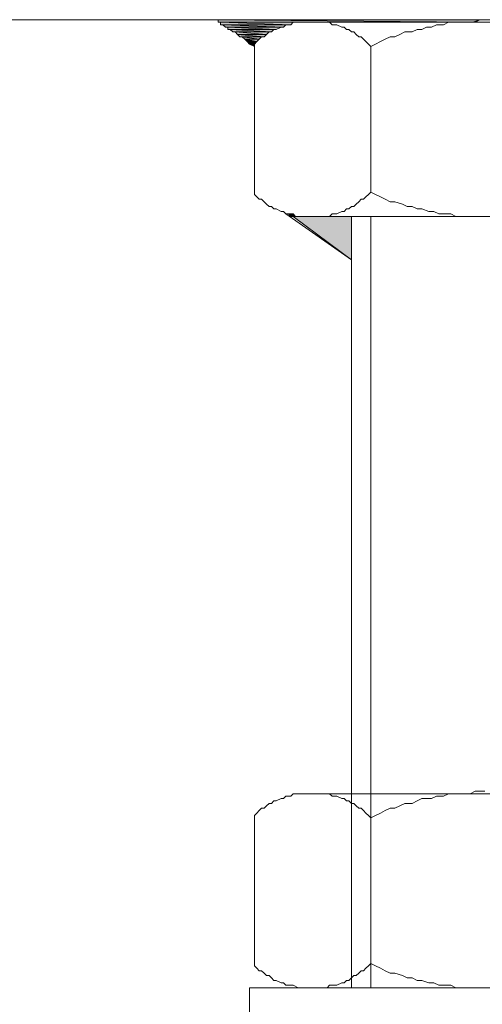
# Model space of a CAD drawing. Units: inches. Extents: x -2427 to 906, y -1611 to 932.
# Drawn here: x -834 to -810, y -1198 to -1147 of the extents above; entities that cross this region are included whole.
import ezdxf

# ---------------------------------------------------------------- set-up
doc = ezdxf.new("R2010")
doc.units = ezdxf.units.IN
doc.header["$MEASUREMENT"] = 0
doc.layers.add('图层 1', color=7, linetype='Continuous')

msp = doc.modelspace()

# ---------------------------------------------------------------- hatches: boundary and pattern name
at = {"layer": '图层 1'}
h = msp.add_hatch(color=7, dxfattribs=at)
edge = h.paths.add_edge_path()
edge.add_spline(control_points=[(-823.467, -1146.813), (-823.467, -1146.813), (-823.467, -1146.813), (-823.467, -1146.813), (-823.467, -1146.813), (-809.849, -1146.813), (-809.849, -1146.813), (-809.849, -1146.813), (-823.467, -1146.813), (-823.467, -1146.813)], knot_values=[0, 0, 0, 0, 1, 1, 1, 2, 2, 2, 3, 3, 3, 3], degree=3, periodic=0)
for points in [[(-823.467, -1146.813), (-823.467, -1146.943), (-810.221, -1146.943)], [(-823.467, -1146.813), (-809.849, -1146.813), (-810.221, -1146.943)], [(-823.343, -1146.943), (-823.343, -1147.074), (-819.689, -1147.074)], [(-823.343, -1146.943), (-819.559, -1146.943), (-819.689, -1147.074)], [(-823.219, -1147.074), (-823.089, -1147.198), (-820.061, -1147.198)], [(-823.219, -1147.074), (-819.937, -1147.074), (-820.061, -1147.198)], [(-822.958, -1147.198), (-822.958, -1147.322), (-820.44, -1147.322)], [(-822.958, -1147.198), (-820.192, -1147.198), (-820.44, -1147.322)], [(-822.834, -1147.322), (-822.71, -1147.452), (-820.694, -1147.452)], [(-822.834, -1147.322), (-820.57, -1147.322), (-820.694, -1147.452)], [(-822.586, -1147.452), (-822.463, -1147.576), (-820.942, -1147.576)], [(-822.586, -1147.452), (-820.818, -1147.452), (-820.942, -1147.576)], [(-822.463, -1147.576), (-822.339, -1147.7), (-821.073, -1147.7)], [(-822.463, -1147.576), (-820.942, -1147.576), (-821.073, -1147.7)], [(-822.215, -1147.7), (-822.084, -1147.824), (-821.327, -1147.824)], [(-822.215, -1147.7), (-821.203, -1147.7), (-821.327, -1147.824)], [(-822.084, -1147.824), (-821.954, -1147.955), (-821.451, -1147.955)], [(-822.084, -1147.824), (-821.327, -1147.824), (-821.451, -1147.955)], [(-821.954, -1147.955), (-821.83, -1148.085), (-821.582, -1148.085)], [(-821.954, -1147.955), (-821.451, -1147.955), (-821.582, -1148.085)], [(-821.83, -1148.085), (-821.582, -1148.085), (-821.582, -1148.209)], [(-819.813, -1156.908), (-819.689, -1157.045), (-819.435, -1157.045)], [(-819.813, -1156.908), (-819.559, -1156.908), (-819.435, -1157.045)], [(-819.559, -1157.045), (-816.531, -1157.045), (-816.531, -1159.309)]]:
    msp.add_hatch(color=7, dxfattribs=at).paths.add_polyline_path(points)
h = msp.add_hatch(color=7, dxfattribs=at)
edge = h.paths.add_edge_path()
edge.add_spline(control_points=[(-823.467, -1146.943), (-823.467, -1146.943), (-823.467, -1146.943), (-823.467, -1146.943), (-823.467, -1146.943), (-818.802, -1146.943), (-818.802, -1146.943), (-818.802, -1146.943), (-823.467, -1146.943), (-823.467, -1146.943)], knot_values=[0, 0, 0, 0, 1, 1, 1, 2, 2, 2, 3, 3, 3, 3], degree=3, periodic=0)
h = msp.add_hatch(color=7, dxfattribs=at)
edge = h.paths.add_edge_path()
edge.add_spline(control_points=[(-823.467, -1146.943), (-823.467, -1146.943), (-823.467, -1146.943), (-823.467, -1146.943), (-823.467, -1146.943), (-818.926, -1146.943), (-818.926, -1146.943), (-818.926, -1146.943), (-823.467, -1146.943), (-823.467, -1146.943)], knot_values=[0, 0, 0, 0, 1, 1, 1, 2, 2, 2, 3, 3, 3, 3], degree=3, periodic=0)
h = msp.add_hatch(color=7, dxfattribs=at)
edge = h.paths.add_edge_path()
edge.add_spline(control_points=[(-823.467, -1146.943), (-823.467, -1146.943), (-823.467, -1146.943), (-823.467, -1146.943), (-823.467, -1146.943), (-819.05, -1146.943), (-819.05, -1146.943), (-819.05, -1146.943), (-823.467, -1146.943), (-823.467, -1146.943)], knot_values=[0, 0, 0, 0, 1, 1, 1, 2, 2, 2, 3, 3, 3, 3], degree=3, periodic=0)
h = msp.add_hatch(color=7, dxfattribs=at)
edge = h.paths.add_edge_path()
edge.add_spline(control_points=[(-823.467, -1146.943), (-823.467, -1146.943), (-823.467, -1146.943), (-823.467, -1146.943), (-823.467, -1146.943), (-819.18, -1146.943), (-819.18, -1146.943), (-819.18, -1146.943), (-823.467, -1146.943), (-823.467, -1146.943)], knot_values=[0, 0, 0, 0, 1, 1, 1, 2, 2, 2, 3, 3, 3, 3], degree=3, periodic=0)
h = msp.add_hatch(color=7, dxfattribs=at)
edge = h.paths.add_edge_path()
edge.add_spline(control_points=[(-823.343, -1146.943), (-823.343, -1146.943), (-823.343, -1146.943), (-823.343, -1146.943), (-823.343, -1146.943), (-819.559, -1146.943), (-819.559, -1146.943), (-819.559, -1146.943), (-823.343, -1146.943), (-823.343, -1146.943)], knot_values=[0, 0, 0, 0, 1, 1, 1, 2, 2, 2, 3, 3, 3, 3], degree=3, periodic=0)
h = msp.add_hatch(color=7, dxfattribs=at)
edge = h.paths.add_edge_path()
edge.add_spline(control_points=[(-823.219, -1147.074), (-823.219, -1147.074), (-823.219, -1147.074), (-823.219, -1147.074), (-823.219, -1147.074), (-819.937, -1147.074), (-819.937, -1147.074), (-819.937, -1147.074), (-823.219, -1147.074), (-823.219, -1147.074)], knot_values=[0, 0, 0, 0, 1, 1, 1, 2, 2, 2, 3, 3, 3, 3], degree=3, periodic=0)
h = msp.add_hatch(color=7, dxfattribs=at)
edge = h.paths.add_edge_path()
edge.add_spline(control_points=[(-819.813, -1156.908), (-819.813, -1156.908), (-819.813, -1156.908), (-819.813, -1156.908), (-819.813, -1156.908), (-819.559, -1156.908), (-819.559, -1156.908), (-819.559, -1156.908), (-819.813, -1156.908), (-819.813, -1156.908)], knot_values=[0, 0, 0, 0, 1, 1, 1, 2, 2, 2, 3, 3, 3, 3], degree=3, periodic=0)
h = msp.add_hatch(color=7, dxfattribs=at)
edge = h.paths.add_edge_path()
edge.add_spline(control_points=[(-819.689, -1157.045), (-819.689, -1157.045), (-819.689, -1157.045), (-819.689, -1157.045), (-819.689, -1157.045), (-819.311, -1157.045), (-819.311, -1157.045), (-819.311, -1157.045), (-819.689, -1157.045), (-819.689, -1157.045)], knot_values=[0, 0, 0, 0, 1, 1, 1, 2, 2, 2, 3, 3, 3, 3], degree=3, periodic=0)
h = msp.add_hatch(color=7, dxfattribs=at)
edge = h.paths.add_edge_path()
edge.add_spline(control_points=[(-819.689, -1157.045), (-819.689, -1157.045), (-819.689, -1157.045), (-819.689, -1157.045), (-819.689, -1157.045), (-819.18, -1157.045), (-819.18, -1157.045), (-819.18, -1157.045), (-819.689, -1157.045), (-819.689, -1157.045)], knot_values=[0, 0, 0, 0, 1, 1, 1, 2, 2, 2, 3, 3, 3, 3], degree=3, periodic=0)
h = msp.add_hatch(color=7, dxfattribs=at)
edge = h.paths.add_edge_path()
edge.add_spline(control_points=[(-819.689, -1157.045), (-819.689, -1157.045), (-819.689, -1157.045), (-819.689, -1157.045), (-819.689, -1157.045), (-819.05, -1157.045), (-819.05, -1157.045), (-819.05, -1157.045), (-819.689, -1157.045), (-819.689, -1157.045)], knot_values=[0, 0, 0, 0, 1, 1, 1, 2, 2, 2, 3, 3, 3, 3], degree=3, periodic=0)
h = msp.add_hatch(color=7, dxfattribs=at)
edge = h.paths.add_edge_path()
edge.add_spline(control_points=[(-819.559, -1157.045), (-819.559, -1157.045), (-819.559, -1157.045), (-819.559, -1157.045), (-819.559, -1157.045), (-818.678, -1157.045), (-818.678, -1157.045), (-818.678, -1157.045), (-819.559, -1157.045), (-819.559, -1157.045)], knot_values=[0, 0, 0, 0, 1, 1, 1, 2, 2, 2, 3, 3, 3, 3], degree=3, periodic=0)
h = msp.add_hatch(color=7, dxfattribs=at)
edge = h.paths.add_edge_path()
edge.add_spline(control_points=[(-819.559, -1157.045), (-819.559, -1157.045), (-819.559, -1157.045), (-819.559, -1157.045), (-819.559, -1157.045), (-818.547, -1157.045), (-818.547, -1157.045), (-818.547, -1157.045), (-819.559, -1157.045), (-819.559, -1157.045)], knot_values=[0, 0, 0, 0, 1, 1, 1, 2, 2, 2, 3, 3, 3, 3], degree=3, periodic=0)

# ---------------------------------------------------------------- linework, layer by layer
at = {"layer": '图层 1', "color": 7, "lineweight": 9}
for points in [[(-959.605, -1146.813), (-779.572, -1146.813)], [(-823.467, -1146.813), (-809.595, -1146.813), (-809.849, -1146.813), (-823.467, -1146.813)], [(-823.467, -1146.813), (-809.595, -1146.813), (-809.849, -1146.813), (-823.467, -1146.813), (-823.467, -1146.813)], [(-823.467, -1146.813), (-823.467, -1146.943), (-810.221, -1146.943), (-823.467, -1146.813)], [(-823.467, -1146.813), (-823.467, -1146.943), (-810.221, -1146.943), (-823.467, -1146.813), (-823.467, -1146.813)], [(-823.467, -1146.813), (-809.849, -1146.813), (-810.221, -1146.943), (-823.467, -1146.813)], [(-823.467, -1146.813), (-809.849, -1146.813), (-810.221, -1146.943), (-823.467, -1146.813), (-823.467, -1146.813)], [(-823.467, -1146.943), (-818.547, -1146.943), (-818.802, -1146.943), (-823.467, -1146.943)], [(-823.467, -1146.943), (-818.547, -1146.943), (-818.802, -1146.943), (-823.467, -1146.943), (-823.467, -1146.943)], [(-823.467, -1146.943), (-818.802, -1146.943), (-818.926, -1146.943), (-823.467, -1146.943)], [(-823.467, -1146.943), (-818.802, -1146.943), (-818.926, -1146.943), (-823.467, -1146.943), (-823.467, -1146.943)], [(-823.467, -1146.943), (-818.926, -1146.943), (-819.05, -1146.943), (-823.467, -1146.943)], [(-823.467, -1146.943), (-818.926, -1146.943), (-819.05, -1146.943), (-823.467, -1146.943), (-823.467, -1146.943)], [(-823.467, -1146.943), (-819.05, -1146.943), (-819.18, -1146.943), (-823.467, -1146.943)], [(-823.467, -1146.943), (-819.05, -1146.943), (-819.18, -1146.943), (-823.467, -1146.943), (-823.467, -1146.943)], [(-823.467, -1146.943), (-823.343, -1146.943), (-819.311, -1146.943), (-823.467, -1146.943)], [(-823.467, -1146.943), (-823.343, -1146.943), (-819.311, -1146.943), (-823.467, -1146.943), (-823.467, -1146.943)], [(-823.467, -1146.943), (-819.18, -1146.943), (-819.311, -1146.943), (-823.467, -1146.943)], [(-823.467, -1146.943), (-819.18, -1146.943), (-819.311, -1146.943), (-823.467, -1146.943), (-823.467, -1146.943)], [(-823.343, -1146.943), (-819.311, -1146.943), (-819.559, -1146.943), (-823.343, -1146.943)], [(-823.343, -1146.943), (-819.311, -1146.943), (-819.559, -1146.943), (-823.343, -1146.943), (-823.343, -1146.943)], [(-823.343, -1146.943), (-823.343, -1147.074), (-819.689, -1147.074), (-823.343, -1146.943)], [(-823.343, -1146.943), (-823.343, -1147.074), (-819.689, -1147.074), (-823.343, -1146.943), (-823.343, -1146.943)], [(-823.343, -1146.943), (-819.559, -1146.943), (-819.689, -1147.074), (-823.343, -1146.943)], [(-823.343, -1146.943), (-819.559, -1146.943), (-819.689, -1147.074), (-823.343, -1146.943), (-823.343, -1146.943)], [(-823.343, -1147.074), (-823.219, -1147.074), (-819.813, -1147.074), (-823.343, -1147.074)], [(-823.343, -1147.074), (-823.219, -1147.074), (-819.813, -1147.074), (-823.343, -1147.074), (-823.343, -1147.074)], [(-823.343, -1147.074), (-819.689, -1147.074), (-819.813, -1147.074), (-823.343, -1147.074)], [(-823.343, -1147.074), (-819.689, -1147.074), (-819.813, -1147.074), (-823.343, -1147.074), (-823.343, -1147.074)], [(-823.219, -1147.074), (-819.813, -1147.074), (-819.937, -1147.074), (-823.219, -1147.074)], [(-823.219, -1147.074), (-819.813, -1147.074), (-819.937, -1147.074), (-823.219, -1147.074), (-823.219, -1147.074)], [(-823.219, -1147.074), (-823.089, -1147.198), (-820.061, -1147.198), (-823.219, -1147.074)], [(-823.219, -1147.074), (-823.089, -1147.198), (-820.061, -1147.198), (-823.219, -1147.074), (-823.219, -1147.074)], [(-823.219, -1147.074), (-819.937, -1147.074), (-820.061, -1147.198), (-823.219, -1147.074)], [(-823.219, -1147.074), (-819.937, -1147.074), (-820.061, -1147.198), (-823.219, -1147.074), (-823.219, -1147.074)], [(-823.089, -1147.198), (-822.958, -1147.198), (-820.192, -1147.198), (-823.089, -1147.198)], [(-823.089, -1147.198), (-822.958, -1147.198), (-820.192, -1147.198), (-823.089, -1147.198), (-823.089, -1147.198)], [(-823.089, -1147.198), (-820.061, -1147.198), (-820.192, -1147.198), (-823.089, -1147.198)], [(-823.089, -1147.198), (-820.061, -1147.198), (-820.192, -1147.198), (-823.089, -1147.198), (-823.089, -1147.198)], [(-822.958, -1147.198), (-822.958, -1147.322), (-820.44, -1147.322), (-822.958, -1147.198)], [(-822.958, -1147.198), (-822.958, -1147.322), (-820.44, -1147.322), (-822.958, -1147.198), (-822.958, -1147.198)], [(-822.958, -1147.198), (-820.192, -1147.198), (-820.44, -1147.322), (-822.958, -1147.198)], [(-822.958, -1147.198), (-820.192, -1147.198), (-820.44, -1147.322), (-822.958, -1147.198), (-822.958, -1147.198)], [(-821.582, -1148.209), (-821.582, -1148.085), (-821.451, -1147.955), (-821.327, -1147.824), (-821.203, -1147.7), (-821.073, -1147.7), (-820.942, -1147.576), (-820.818, -1147.452), (-820.694, -1147.452), (-820.57, -1147.322), (-820.44, -1147.322), (-820.192, -1147.198), (-820.061, -1147.198), (-819.937, -1147.074), (-819.813, -1147.074), (-819.689, -1147.074), (-819.559, -1146.943), (-819.311, -1146.943), (-819.18, -1146.943), (-819.05, -1146.943), (-818.926, -1146.943), (-818.802, -1146.943), (-818.547, -1146.943), (-818.423, -1146.943), (-818.299, -1146.943), (-818.169, -1146.943), (-817.914, -1146.943), (-817.79, -1146.943), (-817.666, -1146.943), (-817.542, -1147.074), (-817.418, -1147.074), (-817.294, -1147.074), (-817.033, -1147.198), (-816.909, -1147.198), (-816.785, -1147.322), (-816.661, -1147.322), (-816.531, -1147.452), (-816.407, -1147.452), (-816.283, -1147.576), (-816.153, -1147.7), (-816.022, -1147.7), (-815.898, -1147.824), (-815.774, -1147.955), (-815.644, -1148.085), (-815.52, -1148.209)], [(-818.547, -1146.943), (-800.511, -1146.943)], [(-815.52, -1148.209), (-815.272, -1148.085), (-815.017, -1147.955), (-814.769, -1147.824), (-814.515, -1147.7), (-814.267, -1147.7), (-814.006, -1147.576), (-813.758, -1147.452), (-813.379, -1147.452), (-813.118, -1147.322), (-812.87, -1147.322), (-812.622, -1147.198), (-812.374, -1147.198), (-812.113, -1147.074), (-811.735, -1147.074), (-811.487, -1146.943), (-811.232, -1146.943), (-810.978, -1146.943), (-810.599, -1146.943), (-810.352, -1146.943), (-810.097, -1146.943), (-809.849, -1146.813), (-809.595, -1146.813)], [(-822.958, -1147.322), (-822.834, -1147.322), (-820.57, -1147.322), (-822.958, -1147.322)], [(-822.958, -1147.322), (-822.834, -1147.322), (-820.57, -1147.322), (-822.958, -1147.322), (-822.958, -1147.322)], [(-822.958, -1147.322), (-820.44, -1147.322), (-820.57, -1147.322), (-822.958, -1147.322)], [(-822.958, -1147.322), (-820.44, -1147.322), (-820.57, -1147.322), (-822.958, -1147.322), (-822.958, -1147.322)], [(-822.834, -1147.322), (-822.71, -1147.452), (-820.694, -1147.452), (-822.834, -1147.322)], [(-822.834, -1147.322), (-822.71, -1147.452), (-820.694, -1147.452), (-822.834, -1147.322), (-822.834, -1147.322)], [(-822.834, -1147.322), (-820.57, -1147.322), (-820.694, -1147.452), (-822.834, -1147.322)], [(-822.834, -1147.322), (-820.57, -1147.322), (-820.694, -1147.452), (-822.834, -1147.322), (-822.834, -1147.322)], [(-822.71, -1147.452), (-822.586, -1147.452), (-820.818, -1147.452), (-822.71, -1147.452)], [(-822.71, -1147.452), (-822.586, -1147.452), (-820.818, -1147.452), (-822.71, -1147.452), (-822.71, -1147.452)], [(-822.71, -1147.452), (-820.694, -1147.452), (-820.818, -1147.452), (-822.71, -1147.452)], [(-822.71, -1147.452), (-820.694, -1147.452), (-820.818, -1147.452), (-822.71, -1147.452), (-822.71, -1147.452)], [(-822.586, -1147.452), (-822.463, -1147.576), (-820.942, -1147.576), (-822.586, -1147.452)], [(-822.586, -1147.452), (-822.463, -1147.576), (-820.942, -1147.576), (-822.586, -1147.452), (-822.586, -1147.452)], [(-822.586, -1147.452), (-820.818, -1147.452), (-820.942, -1147.576), (-822.586, -1147.452)], [(-822.586, -1147.452), (-820.818, -1147.452), (-820.942, -1147.576), (-822.586, -1147.452), (-822.586, -1147.452)], [(-822.463, -1147.576), (-822.339, -1147.7), (-821.073, -1147.7), (-822.463, -1147.576)], [(-822.463, -1147.576), (-822.339, -1147.7), (-821.073, -1147.7), (-822.463, -1147.576), (-822.463, -1147.576)], [(-822.463, -1147.576), (-820.942, -1147.576), (-821.073, -1147.7), (-822.463, -1147.576)], [(-822.463, -1147.576), (-820.942, -1147.576), (-821.073, -1147.7), (-822.463, -1147.576), (-822.463, -1147.576)], [(-822.339, -1147.7), (-822.215, -1147.7), (-821.203, -1147.7), (-822.339, -1147.7)], [(-822.339, -1147.7), (-822.215, -1147.7), (-821.203, -1147.7), (-822.339, -1147.7), (-822.339, -1147.7)], [(-822.339, -1147.7), (-821.073, -1147.7), (-821.203, -1147.7), (-822.339, -1147.7)], [(-822.339, -1147.7), (-821.073, -1147.7), (-821.203, -1147.7), (-822.339, -1147.7), (-822.339, -1147.7)], [(-822.215, -1147.7), (-822.084, -1147.824), (-821.327, -1147.824), (-822.215, -1147.7)], [(-822.215, -1147.7), (-822.084, -1147.824), (-821.327, -1147.824), (-822.215, -1147.7), (-822.215, -1147.7)], [(-822.215, -1147.7), (-821.203, -1147.7), (-821.327, -1147.824), (-822.215, -1147.7)], [(-822.215, -1147.7), (-821.203, -1147.7), (-821.327, -1147.824), (-822.215, -1147.7), (-822.215, -1147.7)], [(-822.084, -1147.824), (-821.954, -1147.955), (-821.451, -1147.955), (-822.084, -1147.824)], [(-822.084, -1147.824), (-821.954, -1147.955), (-821.451, -1147.955), (-822.084, -1147.824), (-822.084, -1147.824)], [(-822.084, -1147.824), (-821.327, -1147.824), (-821.451, -1147.955), (-822.084, -1147.824)], [(-822.084, -1147.824), (-821.327, -1147.824), (-821.451, -1147.955), (-822.084, -1147.824), (-822.084, -1147.824)], [(-821.954, -1147.955), (-821.83, -1148.085), (-821.582, -1148.085), (-821.954, -1147.955)], [(-821.954, -1147.955), (-821.83, -1148.085), (-821.582, -1148.085), (-821.954, -1147.955), (-821.954, -1147.955)], [(-821.954, -1147.955), (-821.451, -1147.955), (-821.582, -1148.085), (-821.954, -1147.955)], [(-821.954, -1147.955), (-821.451, -1147.955), (-821.582, -1148.085), (-821.954, -1147.955), (-821.954, -1147.955)], [(-821.83, -1148.085), (-821.582, -1148.085), (-821.582, -1148.209), (-821.83, -1148.085)], [(-821.83, -1148.085), (-821.582, -1148.085), (-821.582, -1148.209), (-821.83, -1148.085), (-821.83, -1148.085)], [(-821.582, -1155.779), (-821.582, -1148.209)], [(-815.52, -1155.779), (-815.52, -1148.209)], [(-815.52, -1155.779), (-815.644, -1155.903), (-815.774, -1156.033), (-815.898, -1156.157), (-816.022, -1156.157), (-816.153, -1156.281), (-816.283, -1156.405), (-816.407, -1156.536), (-816.531, -1156.536), (-816.661, -1156.66), (-816.785, -1156.66), (-816.909, -1156.784), (-817.033, -1156.784), (-817.294, -1156.908), (-817.418, -1156.908), (-817.542, -1156.908), (-817.666, -1157.045), (-817.79, -1157.045), (-817.914, -1157.045), (-818.169, -1157.045), (-818.299, -1157.045), (-818.423, -1157.045), (-818.547, -1157.045), (-818.802, -1157.045), (-818.926, -1157.045), (-819.05, -1157.045), (-819.18, -1157.045), (-819.311, -1157.045), (-819.559, -1157.045), (-819.689, -1156.908), (-819.813, -1156.908), (-819.937, -1156.908), (-820.061, -1156.784), (-820.192, -1156.784), (-820.44, -1156.66), (-820.57, -1156.66), (-820.694, -1156.536), (-820.818, -1156.536), (-820.942, -1156.405), (-821.073, -1156.281), (-821.203, -1156.157), (-821.327, -1156.157), (-821.451, -1156.033), (-821.582, -1155.903), (-821.582, -1155.779)], [(-809.719, -1157.045), (-809.973, -1157.045), (-810.221, -1157.045), (-810.599, -1157.045), (-810.854, -1157.045), (-811.102, -1157.045), (-811.363, -1156.908), (-811.735, -1156.908), (-811.989, -1156.908), (-812.244, -1156.784), (-812.498, -1156.784), (-812.87, -1156.66), (-813.118, -1156.66), (-813.379, -1156.536), (-813.627, -1156.536), (-813.882, -1156.405), (-814.267, -1156.281), (-814.515, -1156.281), (-814.769, -1156.157), (-815.017, -1156.033), (-815.272, -1155.903), (-815.52, -1155.779)], [(-819.937, -1156.908), (-819.813, -1156.908), (-819.689, -1156.908), (-819.937, -1156.908)], [(-819.937, -1156.908), (-819.813, -1156.908), (-819.689, -1156.908), (-819.937, -1156.908), (-819.937, -1156.908)], [(-819.937, -1156.908), (-816.531, -1159.309)], [(-819.813, -1156.908), (-819.689, -1156.908), (-819.559, -1156.908), (-819.813, -1156.908)], [(-819.813, -1156.908), (-819.689, -1156.908), (-819.559, -1156.908), (-819.813, -1156.908), (-819.813, -1156.908)], [(-819.813, -1156.908), (-819.689, -1157.045), (-819.435, -1157.045), (-819.813, -1156.908)], [(-819.813, -1156.908), (-819.689, -1157.045), (-819.435, -1157.045), (-819.813, -1156.908), (-819.813, -1156.908)], [(-819.813, -1156.908), (-819.559, -1156.908), (-819.435, -1157.045), (-819.813, -1156.908)], [(-819.813, -1156.908), (-819.559, -1156.908), (-819.435, -1157.045), (-819.813, -1156.908), (-819.813, -1156.908)], [(-819.689, -1157.045), (-819.435, -1157.045), (-819.311, -1157.045), (-819.689, -1157.045)], [(-819.689, -1157.045), (-819.435, -1157.045), (-819.311, -1157.045), (-819.689, -1157.045), (-819.689, -1157.045)], [(-819.689, -1157.045), (-819.311, -1157.045), (-819.18, -1157.045), (-819.689, -1157.045)], [(-819.689, -1157.045), (-819.311, -1157.045), (-819.18, -1157.045), (-819.689, -1157.045), (-819.689, -1157.045)], [(-819.689, -1157.045), (-819.18, -1157.045), (-819.05, -1157.045), (-819.689, -1157.045)], [(-819.689, -1157.045), (-819.18, -1157.045), (-819.05, -1157.045), (-819.689, -1157.045), (-819.689, -1157.045)], [(-819.689, -1157.045), (-819.559, -1157.045), (-818.926, -1157.045), (-819.689, -1157.045)], [(-819.689, -1157.045), (-819.559, -1157.045), (-818.926, -1157.045), (-819.689, -1157.045), (-819.689, -1157.045)], [(-819.689, -1157.045), (-819.05, -1157.045), (-818.926, -1157.045), (-819.689, -1157.045)], [(-819.689, -1157.045), (-819.05, -1157.045), (-818.926, -1157.045), (-819.689, -1157.045), (-819.689, -1157.045)], [(-819.559, -1157.045), (-818.926, -1157.045), (-818.678, -1157.045), (-819.559, -1157.045)], [(-819.559, -1157.045), (-818.926, -1157.045), (-818.678, -1157.045), (-819.559, -1157.045), (-819.559, -1157.045)], [(-819.559, -1157.045), (-816.531, -1157.045), (-816.531, -1159.309), (-819.559, -1157.045)], [(-819.559, -1157.045), (-816.531, -1157.045), (-816.531, -1159.309), (-819.559, -1157.045), (-819.559, -1157.045)], [(-819.559, -1157.045), (-818.678, -1157.045), (-818.547, -1157.045), (-819.559, -1157.045)], [(-819.559, -1157.045), (-818.678, -1157.045), (-818.547, -1157.045), (-819.559, -1157.045), (-819.559, -1157.045)], [(-818.547, -1157.045), (-800.511, -1157.045)], [(-816.531, -1157.045), (-816.531, -1197.169)], [(-815.52, -1157.045), (-815.52, -1197.169)], [(-815.52, -1188.327), (-815.644, -1188.203), (-815.774, -1188.079), (-815.898, -1187.955), (-816.022, -1187.831), (-816.153, -1187.831), (-816.283, -1187.701), (-816.407, -1187.577), (-816.531, -1187.577), (-816.661, -1187.453), (-816.785, -1187.453), (-816.909, -1187.322), (-817.033, -1187.322), (-817.294, -1187.198), (-817.418, -1187.198), (-817.542, -1187.198), (-817.666, -1187.074), (-817.79, -1187.074), (-817.914, -1187.074), (-818.169, -1187.074), (-818.299, -1187.074), (-818.423, -1187.074), (-818.547, -1187.074), (-818.802, -1187.074), (-818.926, -1187.074), (-819.05, -1187.074), (-819.18, -1187.074), (-819.311, -1187.074), (-819.559, -1187.074), (-819.689, -1187.198), (-819.813, -1187.198), (-819.937, -1187.198), (-820.061, -1187.322), (-820.192, -1187.322), (-820.44, -1187.453), (-820.57, -1187.453), (-820.694, -1187.577), (-820.818, -1187.577), (-820.942, -1187.701), (-821.073, -1187.831), (-821.203, -1187.831), (-821.327, -1187.955), (-821.451, -1188.079), (-821.582, -1188.203), (-821.582, -1188.327)], [(-800.511, -1187.074), (-818.547, -1187.074)], [(-809.595, -1186.95), (-809.849, -1186.95), (-810.097, -1186.95), (-810.352, -1187.074), (-810.599, -1187.074), (-810.978, -1187.074), (-811.232, -1187.074), (-811.487, -1187.074), (-811.735, -1187.198), (-812.113, -1187.198), (-812.374, -1187.322), (-812.622, -1187.322), (-812.87, -1187.322), (-813.118, -1187.453), (-813.379, -1187.577), (-813.758, -1187.577), (-814.006, -1187.701), (-814.267, -1187.831), (-814.515, -1187.831), (-814.769, -1187.955), (-815.017, -1188.079), (-815.272, -1188.203), (-815.52, -1188.327)], [(-821.582, -1195.903), (-821.582, -1188.327)], [(-815.52, -1195.903), (-815.52, -1188.327)], [(-821.582, -1195.903), (-821.582, -1196.027), (-821.451, -1196.157), (-821.327, -1196.281), (-821.203, -1196.281), (-821.073, -1196.405), (-820.942, -1196.529), (-820.818, -1196.529), (-820.694, -1196.66), (-820.57, -1196.79), (-820.44, -1196.79), (-820.192, -1196.914), (-820.061, -1196.914), (-819.937, -1197.038), (-819.813, -1197.038), (-819.689, -1197.038), (-819.559, -1197.038), (-819.311, -1197.169), (-819.18, -1197.169), (-819.05, -1197.169), (-818.926, -1197.169), (-818.802, -1197.169), (-818.547, -1197.169), (-818.423, -1197.169), (-818.299, -1197.169), (-818.169, -1197.169), (-817.914, -1197.169), (-817.79, -1197.169), (-817.666, -1197.038), (-817.542, -1197.038), (-817.418, -1197.038), (-817.294, -1197.038), (-817.033, -1196.914), (-816.909, -1196.914), (-816.785, -1196.79), (-816.661, -1196.79), (-816.531, -1196.66), (-816.407, -1196.529), (-816.283, -1196.529), (-816.153, -1196.405), (-816.022, -1196.281), (-815.898, -1196.281), (-815.774, -1196.157), (-815.644, -1196.027), (-815.52, -1195.903)], [(-815.52, -1195.903), (-815.272, -1196.027), (-815.017, -1196.157), (-814.769, -1196.281), (-814.515, -1196.405), (-814.267, -1196.405), (-813.882, -1196.529), (-813.627, -1196.66), (-813.379, -1196.66), (-813.118, -1196.79), (-812.87, -1196.79), (-812.498, -1196.914), (-812.244, -1196.914), (-811.989, -1197.038), (-811.735, -1197.038), (-811.363, -1197.038), (-811.102, -1197.169), (-810.854, -1197.169), (-810.599, -1197.169), (-810.221, -1197.169), (-809.973, -1197.169), (-809.719, -1197.169)], [(-797.229, -1199.433), (-821.83, -1199.433), (-821.83, -1197.169), (-797.229, -1197.169), (-797.229, -1199.433), (-797.229, -1199.433)], [(-800.511, -1197.169), (-818.547, -1197.169)]]:
    msp.add_lwpolyline(points, dxfattribs=at)
for points, knots in [([(-823.467, -1146.813), (-823.467, -1146.813), (-823.467, -1146.813), (-823.467, -1146.813), (-823.467, -1146.813), (-809.849, -1146.813), (-809.849, -1146.813), (-809.849, -1146.813), (-823.467, -1146.813), (-823.467, -1146.813)], [0, 0, 0, 0, 1, 1, 1, 2, 2, 2, 3, 3, 3, 3]), ([(-823.467, -1146.813), (-823.467, -1146.813), (-823.467, -1146.813), (-823.467, -1146.813), (-823.467, -1146.813), (-809.849, -1146.813), (-809.849, -1146.813), (-809.849, -1146.813), (-823.467, -1146.813), (-823.467, -1146.813), (-823.467, -1146.813), (-823.467, -1146.813), (-823.467, -1146.813)], [0, 0, 0, 0, 1, 1, 1, 2, 2, 2, 3, 3, 3, 4, 4, 4, 4]), ([(-823.467, -1146.943), (-823.467, -1146.943), (-823.467, -1146.943), (-823.467, -1146.943), (-823.467, -1146.943), (-818.802, -1146.943), (-818.802, -1146.943), (-818.802, -1146.943), (-823.467, -1146.943), (-823.467, -1146.943)], [0, 0, 0, 0, 1, 1, 1, 2, 2, 2, 3, 3, 3, 3]), ([(-823.467, -1146.943), (-823.467, -1146.943), (-823.467, -1146.943), (-823.467, -1146.943), (-823.467, -1146.943), (-818.802, -1146.943), (-818.802, -1146.943), (-818.802, -1146.943), (-823.467, -1146.943), (-823.467, -1146.943), (-823.467, -1146.943), (-823.467, -1146.943), (-823.467, -1146.943)], [0, 0, 0, 0, 1, 1, 1, 2, 2, 2, 3, 3, 3, 4, 4, 4, 4]), ([(-823.467, -1146.943), (-823.467, -1146.943), (-823.467, -1146.943), (-823.467, -1146.943), (-823.467, -1146.943), (-818.926, -1146.943), (-818.926, -1146.943), (-818.926, -1146.943), (-823.467, -1146.943), (-823.467, -1146.943)], [0, 0, 0, 0, 1, 1, 1, 2, 2, 2, 3, 3, 3, 3]), ([(-823.467, -1146.943), (-823.467, -1146.943), (-823.467, -1146.943), (-823.467, -1146.943), (-823.467, -1146.943), (-818.926, -1146.943), (-818.926, -1146.943), (-818.926, -1146.943), (-823.467, -1146.943), (-823.467, -1146.943), (-823.467, -1146.943), (-823.467, -1146.943), (-823.467, -1146.943)], [0, 0, 0, 0, 1, 1, 1, 2, 2, 2, 3, 3, 3, 4, 4, 4, 4]), ([(-823.467, -1146.943), (-823.467, -1146.943), (-823.467, -1146.943), (-823.467, -1146.943), (-823.467, -1146.943), (-819.05, -1146.943), (-819.05, -1146.943), (-819.05, -1146.943), (-823.467, -1146.943), (-823.467, -1146.943)], [0, 0, 0, 0, 1, 1, 1, 2, 2, 2, 3, 3, 3, 3]), ([(-823.467, -1146.943), (-823.467, -1146.943), (-823.467, -1146.943), (-823.467, -1146.943), (-823.467, -1146.943), (-819.05, -1146.943), (-819.05, -1146.943), (-819.05, -1146.943), (-823.467, -1146.943), (-823.467, -1146.943), (-823.467, -1146.943), (-823.467, -1146.943), (-823.467, -1146.943)], [0, 0, 0, 0, 1, 1, 1, 2, 2, 2, 3, 3, 3, 4, 4, 4, 4]), ([(-823.467, -1146.943), (-823.467, -1146.943), (-823.467, -1146.943), (-823.467, -1146.943), (-823.467, -1146.943), (-819.18, -1146.943), (-819.18, -1146.943), (-819.18, -1146.943), (-823.467, -1146.943), (-823.467, -1146.943)], [0, 0, 0, 0, 1, 1, 1, 2, 2, 2, 3, 3, 3, 3]), ([(-823.467, -1146.943), (-823.467, -1146.943), (-823.467, -1146.943), (-823.467, -1146.943), (-823.467, -1146.943), (-819.18, -1146.943), (-819.18, -1146.943), (-819.18, -1146.943), (-823.467, -1146.943), (-823.467, -1146.943), (-823.467, -1146.943), (-823.467, -1146.943), (-823.467, -1146.943)], [0, 0, 0, 0, 1, 1, 1, 2, 2, 2, 3, 3, 3, 4, 4, 4, 4]), ([(-823.343, -1146.943), (-823.343, -1146.943), (-823.343, -1146.943), (-823.343, -1146.943), (-823.343, -1146.943), (-819.559, -1146.943), (-819.559, -1146.943), (-819.559, -1146.943), (-823.343, -1146.943), (-823.343, -1146.943)], [0, 0, 0, 0, 1, 1, 1, 2, 2, 2, 3, 3, 3, 3]), ([(-823.343, -1146.943), (-823.343, -1146.943), (-823.343, -1146.943), (-823.343, -1146.943), (-823.343, -1146.943), (-819.559, -1146.943), (-819.559, -1146.943), (-819.559, -1146.943), (-823.343, -1146.943), (-823.343, -1146.943), (-823.343, -1146.943), (-823.343, -1146.943), (-823.343, -1146.943)], [0, 0, 0, 0, 1, 1, 1, 2, 2, 2, 3, 3, 3, 4, 4, 4, 4]), ([(-823.219, -1147.074), (-823.219, -1147.074), (-823.219, -1147.074), (-823.219, -1147.074), (-823.219, -1147.074), (-819.937, -1147.074), (-819.937, -1147.074), (-819.937, -1147.074), (-823.219, -1147.074), (-823.219, -1147.074)], [0, 0, 0, 0, 1, 1, 1, 2, 2, 2, 3, 3, 3, 3]), ([(-823.219, -1147.074), (-823.219, -1147.074), (-823.219, -1147.074), (-823.219, -1147.074), (-823.219, -1147.074), (-819.937, -1147.074), (-819.937, -1147.074), (-819.937, -1147.074), (-823.219, -1147.074), (-823.219, -1147.074), (-823.219, -1147.074), (-823.219, -1147.074), (-823.219, -1147.074)], [0, 0, 0, 0, 1, 1, 1, 2, 2, 2, 3, 3, 3, 4, 4, 4, 4]), ([(-819.813, -1156.908), (-819.813, -1156.908), (-819.813, -1156.908), (-819.813, -1156.908), (-819.813, -1156.908), (-819.559, -1156.908), (-819.559, -1156.908), (-819.559, -1156.908), (-819.813, -1156.908), (-819.813, -1156.908)], [0, 0, 0, 0, 1, 1, 1, 2, 2, 2, 3, 3, 3, 3]), ([(-819.813, -1156.908), (-819.813, -1156.908), (-819.813, -1156.908), (-819.813, -1156.908), (-819.813, -1156.908), (-819.559, -1156.908), (-819.559, -1156.908), (-819.559, -1156.908), (-819.813, -1156.908), (-819.813, -1156.908), (-819.813, -1156.908), (-819.813, -1156.908), (-819.813, -1156.908)], [0, 0, 0, 0, 1, 1, 1, 2, 2, 2, 3, 3, 3, 4, 4, 4, 4]), ([(-819.689, -1157.045), (-819.689, -1157.045), (-819.689, -1157.045), (-819.689, -1157.045), (-819.689, -1157.045), (-819.311, -1157.045), (-819.311, -1157.045), (-819.311, -1157.045), (-819.689, -1157.045), (-819.689, -1157.045)], [0, 0, 0, 0, 1, 1, 1, 2, 2, 2, 3, 3, 3, 3]), ([(-819.689, -1157.045), (-819.689, -1157.045), (-819.689, -1157.045), (-819.689, -1157.045), (-819.689, -1157.045), (-819.311, -1157.045), (-819.311, -1157.045), (-819.311, -1157.045), (-819.689, -1157.045), (-819.689, -1157.045), (-819.689, -1157.045), (-819.689, -1157.045), (-819.689, -1157.045)], [0, 0, 0, 0, 1, 1, 1, 2, 2, 2, 3, 3, 3, 4, 4, 4, 4]), ([(-819.689, -1157.045), (-819.689, -1157.045), (-819.689, -1157.045), (-819.689, -1157.045), (-819.689, -1157.045), (-819.18, -1157.045), (-819.18, -1157.045), (-819.18, -1157.045), (-819.689, -1157.045), (-819.689, -1157.045)], [0, 0, 0, 0, 1, 1, 1, 2, 2, 2, 3, 3, 3, 3]), ([(-819.689, -1157.045), (-819.689, -1157.045), (-819.689, -1157.045), (-819.689, -1157.045), (-819.689, -1157.045), (-819.18, -1157.045), (-819.18, -1157.045), (-819.18, -1157.045), (-819.689, -1157.045), (-819.689, -1157.045), (-819.689, -1157.045), (-819.689, -1157.045), (-819.689, -1157.045)], [0, 0, 0, 0, 1, 1, 1, 2, 2, 2, 3, 3, 3, 4, 4, 4, 4]), ([(-819.689, -1157.045), (-819.689, -1157.045), (-819.689, -1157.045), (-819.689, -1157.045), (-819.689, -1157.045), (-819.05, -1157.045), (-819.05, -1157.045), (-819.05, -1157.045), (-819.689, -1157.045), (-819.689, -1157.045)], [0, 0, 0, 0, 1, 1, 1, 2, 2, 2, 3, 3, 3, 3]), ([(-819.689, -1157.045), (-819.689, -1157.045), (-819.689, -1157.045), (-819.689, -1157.045), (-819.689, -1157.045), (-819.05, -1157.045), (-819.05, -1157.045), (-819.05, -1157.045), (-819.689, -1157.045), (-819.689, -1157.045), (-819.689, -1157.045), (-819.689, -1157.045), (-819.689, -1157.045)], [0, 0, 0, 0, 1, 1, 1, 2, 2, 2, 3, 3, 3, 4, 4, 4, 4]), ([(-819.559, -1157.045), (-819.559, -1157.045), (-819.559, -1157.045), (-819.559, -1157.045), (-819.559, -1157.045), (-818.678, -1157.045), (-818.678, -1157.045), (-818.678, -1157.045), (-819.559, -1157.045), (-819.559, -1157.045)], [0, 0, 0, 0, 1, 1, 1, 2, 2, 2, 3, 3, 3, 3]), ([(-819.559, -1157.045), (-819.559, -1157.045), (-819.559, -1157.045), (-819.559, -1157.045), (-819.559, -1157.045), (-818.678, -1157.045), (-818.678, -1157.045), (-818.678, -1157.045), (-819.559, -1157.045), (-819.559, -1157.045), (-819.559, -1157.045), (-819.559, -1157.045), (-819.559, -1157.045)], [0, 0, 0, 0, 1, 1, 1, 2, 2, 2, 3, 3, 3, 4, 4, 4, 4]), ([(-819.559, -1157.045), (-819.559, -1157.045), (-819.559, -1157.045), (-819.559, -1157.045), (-819.559, -1157.045), (-818.547, -1157.045), (-818.547, -1157.045), (-818.547, -1157.045), (-819.559, -1157.045), (-819.559, -1157.045)], [0, 0, 0, 0, 1, 1, 1, 2, 2, 2, 3, 3, 3, 3]), ([(-819.559, -1157.045), (-819.559, -1157.045), (-819.559, -1157.045), (-819.559, -1157.045), (-819.559, -1157.045), (-818.547, -1157.045), (-818.547, -1157.045), (-818.547, -1157.045), (-819.559, -1157.045), (-819.559, -1157.045), (-819.559, -1157.045), (-819.559, -1157.045), (-819.559, -1157.045)], [0, 0, 0, 0, 1, 1, 1, 2, 2, 2, 3, 3, 3, 4, 4, 4, 4])]:
    msp.add_open_spline(points, degree=3, knots=knots, dxfattribs=at)

doc.saveas('drawing.dxf')
